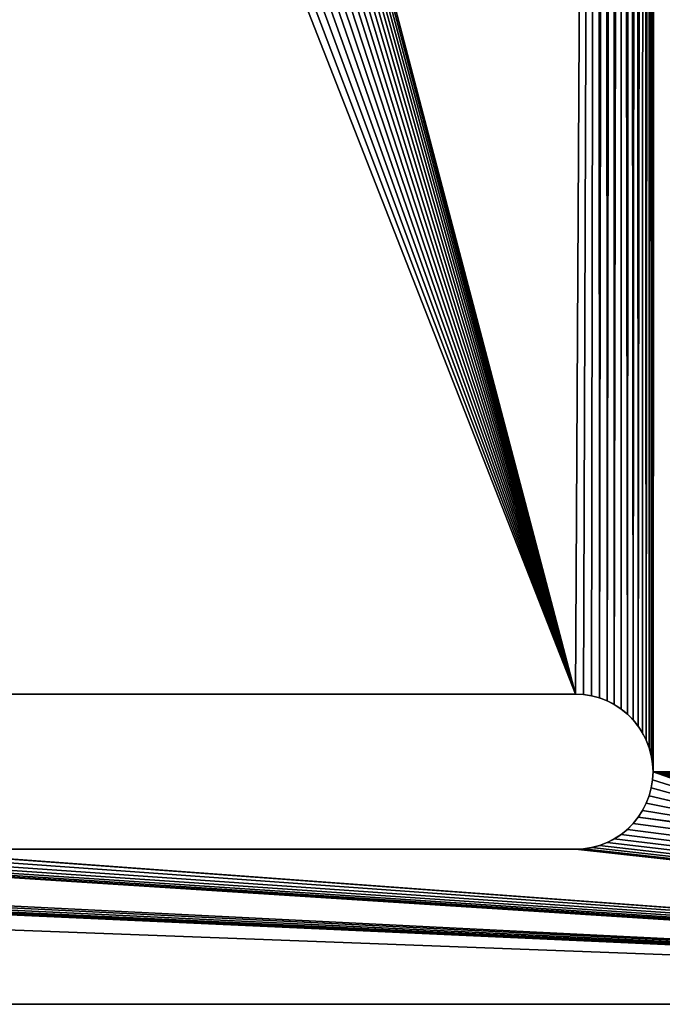
# Model space of a CAD drawing. Extents: x 0 to 300, y 0 to 300.
# Drawn here: x 168 to 210, y 0 to 64 of the extents above; entities that cross this region are included whole.
import ezdxf

# ---------------------------------------------------------------- set-up
doc = ezdxf.new("R2010")
doc.units = 0
doc.header["$LTSCALE"] = 25.4
doc.layers.get('0').update_dxf_attribs({"color": 13, "linetype": 'CONTINUOUS'})

msp = doc.modelspace()

# ---------------------------------------------------------------- linework, layer by layer
at = {"color": 0}
for p, q in [((204.278, 20), (159.278, 20)), ((204.278, 20, 10), (159.278, 20, 10)), ((204.278, 20), (159.278, 20)), ((204.278, 20, 10), (159.278, 20, 10)), ((204.278, 20), (204.278, 20, 10)), ((204.278, 20), (204.278, 20, 10)), ((204.801, 19.973), (204.801, 19.973, 10)), ((204.801, 19.973), (204.801, 19.973, 10)), ((205.318, 19.891), (205.318, 19.891, 10)), ((205.318, 19.891), (205.318, 19.891, 10)), ((205.823, 19.755), (205.823, 19.755, 10)), ((205.823, 19.755), (205.823, 19.755, 10)), ((206.312, 19.568), (206.312, 19.568, 10)), ((206.312, 19.568), (206.312, 19.568, 10)), ((206.778, 19.33), (206.778, 19.33, 10)), ((206.778, 19.33), (206.778, 19.33, 10)), ((207.217, 19.045), (207.217, 19.045, 10)), ((207.217, 19.045), (207.217, 19.045, 10)), ((207.624, 18.716), (207.624, 18.716, 10)), ((207.624, 18.716), (207.624, 18.716, 10)), ((207.994, 18.346), (207.994, 18.346, 10)), ((207.994, 18.346), (207.994, 18.346, 10)), ((208.323, 17.939), (208.323, 17.939, 10)), ((208.323, 17.939), (208.323, 17.939, 10)), ((208.608, 17.5), (208.608, 17.5, 10)), ((208.608, 17.5), (208.608, 17.5, 10)), ((208.846, 17.034), (208.846, 17.034, 10)), ((208.846, 17.034), (208.846, 17.034, 10)), ((209.033, 16.545), (209.033, 16.545, 10)), ((209.033, 16.545), (209.033, 16.545, 10)), ((209.169, 16.04), (209.169, 16.04, 10)), ((209.169, 16.04), (209.169, 16.04, 10)), ((209.251, 15.523), (209.251, 15.523, 10)), ((209.251, 15.523), (209.251, 15.523, 10)), ((209.278, 15), (209.278, 15, 10)), ((209.278, 15), (209.278, 15, 10)), ((209.251, 14.477), (209.251, 14.477, 10)), ((209.251, 14.477), (209.251, 14.477, 10)), ((209.033, 13.455), (209.033, 13.455, 10)), ((209.033, 13.455), (209.033, 13.455, 10)), ((209.169, 13.96), (209.169, 13.96, 10)), ((209.169, 13.96), (209.169, 13.96, 10)), ((208.846, 12.966), (208.846, 12.966, 10)), ((208.846, 12.966), (208.846, 12.966, 10)), ((208.608, 12.5), (208.608, 12.5, 10)), ((208.608, 12.5), (208.608, 12.5, 10)), ((207.994, 11.654), (207.994, 11.654, 10)), ((207.994, 11.654), (207.994, 11.654, 10)), ((208.323, 12.061), (208.323, 12.061, 10)), ((208.323, 12.061), (208.323, 12.061, 10)), ((207.217, 10.955), (207.217, 10.955, 10)), ((207.217, 10.955), (207.217, 10.955, 10)), ((207.624, 11.284), (207.624, 11.284, 10)), ((207.624, 11.284), (207.624, 11.284, 10)), ((205.823, 10.245), (205.823, 10.245, 10)), ((205.823, 10.245), (205.823, 10.245, 10)), ((206.312, 10.432), (206.312, 10.432, 10)), ((206.312, 10.432), (206.312, 10.432, 10)), ((206.778, 10.67), (206.778, 10.67, 10)), ((206.778, 10.67), (206.778, 10.67, 10)), ((159.278, 10), (204.278, 10)), ((159.278, 10, 10), (204.278, 10, 10)), ((159.278, 10), (204.278, 10)), ((159.278, 10, 10), (204.278, 10, 10)), ((204.278, 10), (204.278, 10, 10)), ((204.278, 10), (204.278, 10, 10)), ((204.801, 10.027), (204.801, 10.027, 10)), ((204.801, 10.027), (204.801, 10.027, 10)), ((205.318, 10.109), (205.318, 10.109, 10)), ((205.318, 10.109), (205.318, 10.109, 10)), ((5, 0), (295, 0)), ((5, 0, 10), (295, 0, 10)), ((5, 0), (295, 0)), ((5, 0, 10), (295, 0, 10))]:
    msp.add_line(p, q, dxfattribs=at)
for centre in [(204.278, 15), (204.278, 15, 10), (204.278, 15), (204.278, 15, 10), (204.278, 15), (204.278, 15, 10), (204.278, 15), (204.278, 15, 10), (204.278, 15), (204.278, 15, 10), (204.278, 15), (204.278, 15, 10), (204.278, 15), (204.278, 15, 10), (204.278, 15), (204.278, 15, 10), (204.278, 15), (204.278, 15, 10), (204.278, 15), (204.278, 15, 10), (204.278, 15), (204.278, 15, 10), (204.278, 15), (204.278, 15, 10), (204.278, 15), (204.278, 15, 10), (204.278, 15), (204.278, 15, 10), (204.278, 15), (204.278, 15, 10), (204.278, 15), (204.278, 15, 10), (204.278, 15), (204.278, 15, 10), (204.278, 15), (204.278, 15, 10), (204.278, 15), (204.278, 15, 10), (204.278, 15), (204.278, 15, 10), (204.278, 15), (204.278, 15, 10), (204.278, 15), (204.278, 15, 10), (204.278, 15), (204.278, 15, 10), (204.278, 15), (204.278, 15, 10), (204.278, 15), (204.278, 15, 10), (204.278, 15), (204.278, 15, 10), (204.278, 15), (204.278, 15, 10), (204.278, 15), (204.278, 15, 10), (204.278, 15), (204.278, 15, 10), (204.278, 15), (204.278, 15, 10), (204.278, 15), (204.278, 15, 10)]:
    msp.add_arc(centre, 5, 270, 90, dxfattribs=at)

# ---------------------------------------------------------------- meshes
mesh = msp.add_polyface(dxfattribs=at)
corners = [(150.682, 169.988), (155.722, 285), (151.935, 169.906), (153.181, 169.745), (154.415, 169.507), (155.631, 169.191), (219.278, 15), (209.438, 281.654), (209.767, 282.061), (210.052, 282.5), (210.29, 282.966), (210.477, 283.455), (156.825, 168.799), (157.006, 281.654), (157.992, 168.334), (158.222, 280.67), (159.127, 167.796), (159.177, 280.245), (160.227, 167.188), (160.722, 280), (161.286, 166.512), (205.722, 280), (162.3, 165.77), (163.266, 164.967), (164.18, 164.104), (165.037, 163.186), (165.836, 162.216), (166.572, 161.198), (167.242, 160.135), (167.844, 159.032), (168.376, 157.894), (168.836, 156.725), (169.221, 155.529), (169.53, 154.311), (169.762, 153.076), (169.916, 151.829), (169.992, 150.575), (205.823, 19.755), (206.245, 280.027), (206.312, 19.568), (206.761, 280.109), (206.778, 19.33), (207.267, 280.245), (207.624, 18.716), (207.756, 280.432), (207.994, 18.346), (208.222, 280.67), (208.323, 17.939), (208.661, 280.955), (208.846, 17.034), (209.068, 281.284), (209.169, 16.04)]
mesh.append_faces([[corners[k] for k in face] for face in [(0, 1, 2), (2, 1, 3), (3, 1, 4), (4, 1, 5), (12, 13, 14), (14, 15, 16), (16, 17, 18), (18, 19, 20), (20, 21, 22), (22, 21, 23), (23, 21, 24), (24, 21, 25), (25, 21, 26), (26, 21, 27), (27, 21, 28), (28, 21, 29), (29, 21, 30), (30, 21, 31), (31, 21, 32), (32, 21, 33), (33, 21, 34), (34, 21, 35), (35, 21, 36)]], dxfattribs={"vtx0": -1, "vtx1": -1, "color": 0})
mesh.append_faces([[corners[k] for k in face] for face in [(6, 7, 8), (6, 8, 9), (6, 9, 10), (6, 10, 11), (1, 12, 5), (37, 21, 38), (39, 38, 40), (41, 40, 42), (43, 42, 44), (45, 44, 46), (47, 46, 48), (49, 48, 50), (51, 50, 7)]], dxfattribs={"vtx0": -1, "vtx2": -1, "color": 0})
mesh = msp.add_polyface(dxfattribs=at)
corners = [(209.438, 281.654, 10), (219.278, 15, 10), (209.767, 282.061, 10), (210.052, 282.5, 10), (210.29, 282.966, 10), (210.477, 283.455, 10), (155.722, 285, 10), (150.682, 169.988, 10), (151.935, 169.906, 10), (153.181, 169.745, 10), (154.415, 169.507, 10), (155.631, 169.191, 10), (156.825, 168.799, 10), (157.006, 281.654, 10), (157.992, 168.334, 10), (158.222, 280.67, 10), (159.127, 167.796, 10), (159.177, 280.245, 10), (160.227, 167.188, 10), (160.722, 280, 10), (161.286, 166.512, 10), (205.722, 280, 10), (162.3, 165.77, 10), (163.266, 164.967, 10), (164.18, 164.104, 10), (165.037, 163.186, 10), (165.836, 162.216, 10), (166.572, 161.198, 10), (167.242, 160.135, 10), (167.844, 159.032, 10), (168.376, 157.894, 10), (168.836, 156.725, 10), (169.221, 155.529, 10), (169.53, 154.311, 10), (169.762, 153.076, 10), (169.916, 151.829, 10), (169.992, 150.575, 10), (205.823, 19.755, 10), (206.245, 280.027, 10), (206.312, 19.568, 10), (206.761, 280.109, 10), (206.778, 19.33, 10), (207.267, 280.245, 10), (207.624, 18.716, 10), (207.756, 280.432, 10), (207.994, 18.346, 10), (208.222, 280.67, 10), (208.323, 17.939, 10), (208.661, 280.955, 10), (208.846, 17.034, 10), (209.068, 281.284, 10), (209.169, 16.04, 10)]
mesh.append_faces([[corners[k] for k in face] for face in [(0, 1, 2), (2, 1, 3), (3, 1, 4), (4, 1, 5), (12, 6, 11), (21, 37, 38), (38, 39, 40), (40, 41, 42), (42, 43, 44), (44, 45, 46), (46, 47, 48), (48, 49, 50), (50, 51, 0)]], dxfattribs={"vtx0": -1, "vtx1": -1, "color": 0})
mesh.append_faces([[corners[k] for k in face] for face in [(6, 7, 8), (6, 8, 9), (6, 9, 10), (6, 10, 11), (13, 12, 14), (15, 14, 16), (17, 16, 18), (19, 18, 20), (21, 20, 22), (21, 22, 23), (21, 23, 24), (21, 24, 25), (21, 25, 26), (21, 26, 27), (21, 27, 28), (21, 28, 29), (21, 29, 30), (21, 30, 31), (21, 31, 32), (21, 32, 33), (21, 33, 34), (21, 34, 35), (21, 35, 36)]], dxfattribs={"vtx0": -1, "vtx2": -1, "color": 0})
mesh = msp.add_polyface(dxfattribs=at)
corners = [(220.722, 285), (220.932, 18.716), (220.562, 18.346), (220.967, 283.455), (221.339, 19.045), (221.392, 282.5), (221.778, 19.33), (222.006, 281.654), (222.244, 19.568), (222.376, 281.284), (222.733, 19.755), (222.783, 280.955), (223.239, 19.891), (223.688, 280.432), (223.755, 19.973), (224.177, 280.245), (224.278, 20), (224.682, 280.109), (269.278, 20), (270.722, 280), (269.801, 19.973), (270.318, 19.891), (270.823, 19.755), (271.245, 280.027), (271.312, 19.568), (271.761, 280.109), (271.778, 19.33), (272.267, 280.245), (272.217, 19.045), (272.624, 18.716), (272.756, 280.432), (272.994, 18.346), (273.222, 280.67), (273.323, 17.939), (273.661, 280.955), (273.608, 17.5), (273.846, 17.034), (274.068, 281.284), (274.033, 16.545), (274.169, 16.04), (274.438, 281.654), (274.251, 15.523), (274.278, 15), (219.278, 15), (219.306, 15.523), (219.387, 16.04), (219.523, 16.545), (219.71, 17.034), (219.948, 17.5), (220.233, 17.939), (209.278, 15), (209.438, 281.654), (280, 29.278), (208.846, 17.034), (209.068, 281.284), (209.033, 16.545), (209.169, 16.04), (209.251, 15.523)]
mesh.append_faces([[corners[k] for k in face] for face in [(1, 3, 4), (4, 5, 6), (6, 7, 8), (8, 9, 10), (10, 11, 12), (12, 13, 14), (14, 15, 16), (16, 17, 18), (18, 19, 20), (20, 19, 21), (21, 19, 22), (22, 23, 24), (24, 25, 26), (26, 27, 28), (28, 27, 29), (29, 30, 31), (31, 32, 33), (33, 34, 35), (35, 34, 36), (36, 37, 38), (38, 37, 39), (39, 40, 41), (41, 40, 42), (43, 0, 44), (44, 0, 45), (45, 0, 46), (46, 0, 47), (47, 0, 48), (48, 0, 49), (49, 0, 2), (53, 54, 55), (55, 54, 56), (56, 51, 57), (57, 51, 50)]], dxfattribs={"vtx0": -1, "vtx1": -1, "color": 0})
mesh.append_faces([[corners[k] for k in face] for face in [(43, 50, 51), (52, 42, 40)]], dxfattribs={"vtx0": -1, "vtx1": -1, "vtx2": -1, "color": 0})
mesh.append_faces([[corners[k] for k in face] for face in [(0, 1, 2)]], dxfattribs={"vtx0": -1, "vtx2": -1, "color": 0})
mesh = msp.add_polyface(dxfattribs=at)
corners = [(209.278, 15, 10), (219.278, 15, 10), (209.438, 281.654, 10), (274.278, 15, 10), (280, 29.278, 10), (274.438, 281.654, 10), (220.722, 285, 10), (219.306, 15.523, 10), (219.387, 16.04, 10), (219.523, 16.545, 10), (219.71, 17.034, 10), (219.948, 17.5, 10), (220.233, 17.939, 10), (220.562, 18.346, 10), (220.932, 18.716, 10), (220.967, 283.455, 10), (221.339, 19.045, 10), (221.392, 282.5, 10), (221.778, 19.33, 10), (222.006, 281.654, 10), (222.244, 19.568, 10), (222.376, 281.284, 10), (222.733, 19.755, 10), (222.783, 280.955, 10), (223.239, 19.891, 10), (223.688, 280.432, 10), (223.755, 19.973, 10), (224.177, 280.245, 10), (224.278, 20, 10), (224.682, 280.109, 10), (269.278, 20, 10), (270.722, 280, 10), (269.801, 19.973, 10), (270.318, 19.891, 10), (270.823, 19.755, 10), (271.245, 280.027, 10), (271.312, 19.568, 10), (271.761, 280.109, 10), (271.778, 19.33, 10), (272.267, 280.245, 10), (272.217, 19.045, 10), (272.624, 18.716, 10), (272.756, 280.432, 10), (272.994, 18.346, 10), (273.222, 280.67, 10), (273.323, 17.939, 10), (273.661, 280.955, 10), (273.608, 17.5, 10), (273.846, 17.034, 10), (274.068, 281.284, 10), (274.033, 16.545, 10), (274.169, 16.04, 10), (274.251, 15.523, 10), (209.068, 281.284, 10), (208.846, 17.034, 10), (209.033, 16.545, 10), (209.169, 16.04, 10), (209.251, 15.523, 10)]
mesh.append_faces([[corners[k] for k in face] for face in [(14, 6, 13)]], dxfattribs={"vtx0": -1, "vtx1": -1, "color": 0})
mesh.append_faces([[corners[k] for k in face] for face in [(0, 1, 2), (3, 4, 5)]], dxfattribs={"vtx0": -1, "vtx1": -1, "vtx2": -1, "color": 0})
mesh.append_faces([[corners[k] for k in face] for face in [(6, 1, 7), (6, 7, 8), (6, 8, 9), (6, 9, 10), (6, 10, 11), (6, 11, 12), (6, 12, 13), (15, 14, 16), (17, 16, 18), (19, 18, 20), (21, 20, 22), (23, 22, 24), (25, 24, 26), (27, 26, 28), (29, 28, 30), (31, 30, 32), (31, 32, 33), (31, 33, 34), (35, 34, 36), (37, 36, 38), (39, 38, 40), (39, 40, 41), (42, 41, 43), (44, 43, 45), (46, 45, 47), (46, 47, 48), (49, 48, 50), (49, 50, 51), (5, 51, 52), (5, 52, 3), (53, 54, 55), (53, 55, 56), (2, 56, 57), (2, 57, 0)]], dxfattribs={"vtx0": -1, "vtx2": -1, "color": 0})
mesh = msp.add_polyface(dxfattribs=at)
corners = [(154.278, 15), (151.829, 130.084), (153.076, 130.238), (169.992, 150.575), (205.722, 280), (204.278, 20), (204.801, 19.973), (205.318, 19.891), (205.823, 19.755), (206.245, 280.027), (206.312, 19.568), (206.761, 280.109), (206.778, 19.33), (207.267, 280.245), (207.217, 19.045), (207.624, 18.716), (207.756, 280.432), (207.994, 18.346), (208.222, 280.67), (208.323, 17.939), (208.661, 280.955), (208.608, 17.5), (208.846, 17.034), (154.311, 130.47), (154.387, 16.04), (155.529, 130.779), (155.562, 18.346), (156.725, 131.164), (156.778, 19.33), (157.894, 131.624), (158.239, 19.891), (159.032, 132.156), (159.278, 20), (160.135, 132.758), (161.198, 133.428), (162.216, 134.164), (163.186, 134.963), (164.104, 135.82), (164.967, 136.734), (165.77, 137.7), (166.512, 138.714), (167.188, 139.773), (167.796, 140.873), (168.334, 142.008), (168.799, 143.175), (169.191, 144.369), (169.507, 145.585), (169.745, 146.819), (169.906, 148.065), (169.988, 149.318)]
mesh.append_faces([[corners[k] for k in face] for face in [(5, 4, 6), (6, 4, 7), (7, 4, 8), (8, 9, 10), (10, 11, 12), (12, 13, 14), (14, 13, 15), (15, 16, 17), (17, 18, 19), (19, 20, 21), (21, 20, 22), (23, 0, 2), (32, 33, 5)]], dxfattribs={"vtx0": -1, "vtx1": -1, "color": 0})
mesh.append_faces([[corners[k] for k in face] for face in [(3, 4, 5)]], dxfattribs={"vtx0": -1, "vtx1": -1, "vtx2": -1, "color": 0})
mesh.append_faces([[corners[k] for k in face] for face in [(0, 1, 2), (24, 23, 25), (26, 25, 27), (28, 27, 29), (30, 29, 31), (32, 31, 33), (5, 33, 34), (5, 34, 35), (5, 35, 36), (5, 36, 37), (5, 37, 38), (5, 38, 39), (5, 39, 40), (5, 40, 41), (5, 41, 42), (5, 42, 43), (5, 43, 44), (5, 44, 45), (5, 45, 46), (5, 46, 47), (5, 47, 48), (5, 48, 49), (5, 49, 3)]], dxfattribs={"vtx0": -1, "vtx2": -1, "color": 0})
mesh = msp.add_polyface(dxfattribs=at)
corners = [(151.829, 130.084, 10), (154.278, 15, 10), (153.076, 130.238, 10), (154.311, 130.47, 10), (154.387, 16.04, 10), (155.529, 130.779, 10), (155.562, 18.346, 10), (156.725, 131.164, 10), (156.778, 19.33, 10), (157.894, 131.624, 10), (158.239, 19.891, 10), (159.032, 132.156, 10), (159.278, 20, 10), (160.135, 132.758, 10), (204.278, 20, 10), (161.198, 133.428, 10), (162.216, 134.164, 10), (163.186, 134.963, 10), (164.104, 135.82, 10), (164.967, 136.734, 10), (165.77, 137.7, 10), (166.512, 138.714, 10), (167.188, 139.773, 10), (167.796, 140.873, 10), (168.334, 142.008, 10), (168.799, 143.175, 10), (169.191, 144.369, 10), (169.507, 145.585, 10), (169.745, 146.819, 10), (169.906, 148.065, 10), (169.988, 149.318, 10), (169.992, 150.575, 10), (205.722, 280, 10), (204.801, 19.973, 10), (205.318, 19.891, 10), (205.823, 19.755, 10), (206.245, 280.027, 10), (206.312, 19.568, 10), (206.761, 280.109, 10), (206.778, 19.33, 10), (207.267, 280.245, 10), (207.217, 19.045, 10), (207.624, 18.716, 10), (207.756, 280.432, 10), (207.994, 18.346, 10), (208.222, 280.67, 10), (208.323, 17.939, 10), (208.661, 280.955, 10), (208.608, 17.5, 10), (208.846, 17.034, 10)]
mesh.append_faces([[corners[k] for k in face] for face in [(0, 1, 2), (3, 4, 5), (5, 6, 7), (7, 8, 9), (9, 10, 11), (11, 12, 13), (13, 14, 15), (15, 14, 16), (16, 14, 17), (17, 14, 18), (18, 14, 19), (19, 14, 20), (20, 14, 21), (21, 14, 22), (22, 14, 23), (23, 14, 24), (24, 14, 25), (25, 14, 26), (26, 14, 27), (27, 14, 28), (28, 14, 29), (29, 14, 30), (30, 14, 31)]], dxfattribs={"vtx0": -1, "vtx1": -1, "color": 0})
mesh.append_faces([[corners[k] for k in face] for face in [(32, 31, 14)]], dxfattribs={"vtx0": -1, "vtx1": -1, "vtx2": -1, "color": 0})
mesh.append_faces([[corners[k] for k in face] for face in [(1, 3, 2), (13, 12, 14), (32, 14, 33), (32, 33, 34), (32, 34, 35), (36, 35, 37), (38, 37, 39), (40, 39, 41), (40, 41, 42), (43, 42, 44), (45, 44, 46), (47, 46, 48), (47, 48, 49)]], dxfattribs={"vtx0": -1, "vtx2": -1, "color": 0})
mesh = msp.add_polyface(dxfattribs=at)
corners = [(295, 0), (76.778, 10.67), (94.278, 10), (139.278, 10), (139.801, 10.027), (140.318, 10.109), (140.823, 10.245), (141.312, 10.432), (141.778, 10.67), (142.217, 10.955), (158.755, 10.027), (143.323, 12.061), (158.239, 10.109), (144.033, 13.455), (157.733, 10.245), (144.278, 15), (157.244, 10.432), (156.778, 10.67), (159.278, 10), (223.239, 10.109), (208.323, 12.061), (208.608, 12.5), (208.846, 12.966), (209.033, 13.455), (222.733, 10.245), (209.169, 13.96), (209.251, 14.477), (209.278, 15), (219.306, 14.477), (219.278, 15), (154.278, 15), (154.311, 130.47), (154.306, 15.523), (154.387, 16.04), (155.529, 130.779), (154.523, 16.545), (154.71, 17.034), (154.948, 17.5), (155.233, 17.939), (155.562, 18.346), (156.725, 131.164), (155.932, 18.716), (156.339, 19.045), (156.778, 19.33), (157.894, 131.624), (157.244, 19.568), (157.733, 19.755), (158.239, 19.891), (159.032, 132.156), (158.755, 19.973), (159.278, 20)]
mesh.append_faces([[corners[k] for k in face] for face in [(10, 11, 12), (12, 13, 14), (14, 15, 16), (16, 15, 17), (28, 27, 29), (30, 31, 32), (32, 31, 33), (33, 34, 35), (35, 34, 36), (36, 34, 37), (37, 34, 38), (38, 34, 39), (39, 40, 41), (41, 40, 42), (42, 40, 43), (43, 44, 45), (45, 44, 46), (46, 44, 47), (47, 48, 49), (49, 48, 50)]], dxfattribs={"vtx0": -1, "vtx1": -1, "color": 0})
mesh.append_faces([[corners[k] for k in face] for face in [(0, 1, 2), (0, 9, 10)]], dxfattribs={"vtx0": -1, "vtx1": -1, "vtx2": -1, "color": 0})
mesh.append_faces([[corners[k] for k in face] for face in [(0, 2, 3), (0, 3, 4), (0, 4, 5), (0, 5, 6), (0, 6, 7), (0, 7, 8), (0, 8, 9), (0, 10, 18), (19, 20, 21), (19, 21, 22), (19, 22, 23), (24, 23, 25), (24, 25, 26), (24, 26, 27)]], dxfattribs={"vtx0": -1, "vtx2": -1, "color": 0})
mesh = msp.add_polyface(dxfattribs=at)
corners = [(76.778, 10.67, 10), (295, 0, 10), (94.278, 10, 10), (139.278, 10, 10), (139.801, 10.027, 10), (140.318, 10.109, 10), (140.823, 10.245, 10), (141.312, 10.432, 10), (141.778, 10.67, 10), (142.217, 10.955, 10), (158.755, 10.027, 10), (143.323, 12.061, 10), (158.239, 10.109, 10), (144.033, 13.455, 10), (157.733, 10.245, 10), (144.278, 15, 10), (157.244, 10.432, 10), (156.778, 10.67, 10), (159.278, 10, 10), (208.323, 12.061, 10), (223.239, 10.109, 10), (208.608, 12.5, 10), (208.846, 12.966, 10), (209.033, 13.455, 10), (222.733, 10.245, 10), (209.169, 13.96, 10), (209.251, 14.477, 10), (209.278, 15, 10), (219.306, 14.477, 10), (219.278, 15, 10), (154.311, 130.47, 10), (154.278, 15, 10), (154.306, 15.523, 10), (154.387, 16.04, 10), (155.529, 130.779, 10), (154.523, 16.545, 10), (154.71, 17.034, 10), (154.948, 17.5, 10), (155.233, 17.939, 10), (155.562, 18.346, 10), (156.725, 131.164, 10), (155.932, 18.716, 10), (156.339, 19.045, 10), (156.778, 19.33, 10), (157.894, 131.624, 10), (157.244, 19.568, 10), (157.733, 19.755, 10), (158.239, 19.891, 10), (159.032, 132.156, 10), (158.755, 19.973, 10), (159.278, 20, 10)]
mesh.append_faces([[corners[k] for k in face] for face in [(2, 1, 3), (3, 1, 4), (4, 1, 5), (5, 1, 6), (6, 1, 7), (7, 1, 8), (8, 1, 9), (10, 1, 18), (19, 20, 21), (21, 20, 22), (22, 20, 23), (23, 24, 25), (25, 24, 26), (26, 24, 27)]], dxfattribs={"vtx0": -1, "vtx1": -1, "color": 0})
mesh.append_faces([[corners[k] for k in face] for face in [(0, 1, 2), (9, 1, 10)]], dxfattribs={"vtx0": -1, "vtx1": -1, "vtx2": -1, "color": 0})
mesh.append_faces([[corners[k] for k in face] for face in [(11, 10, 12), (13, 12, 14), (15, 14, 16), (15, 16, 17), (27, 28, 29), (30, 31, 32), (30, 32, 33), (34, 33, 35), (34, 35, 36), (34, 36, 37), (34, 37, 38), (34, 38, 39), (40, 39, 41), (40, 41, 42), (40, 42, 43), (44, 43, 45), (44, 45, 46), (44, 46, 47), (48, 47, 49), (48, 49, 50)]], dxfattribs={"vtx0": -1, "vtx2": -1, "color": 0})
mesh = msp.add_polyface(dxfattribs=at)
corners = [(5, 0), (29.278, 10), (295, 0), (74.278, 10), (74.801, 10.027), (75.318, 10.109), (75.823, 10.245), (76.312, 10.432), (76.778, 10.67), (158.755, 10.027), (142.217, 10.955), (142.624, 11.284), (142.994, 11.654), (143.323, 12.061), (158.239, 10.109), (143.608, 12.5), (143.846, 12.966), (144.033, 13.455), (157.733, 10.245), (144.169, 13.96), (144.251, 14.477), (144.278, 15), (156.778, 10.67), (156.339, 10.955), (155.932, 11.284), (155.562, 11.654), (155.233, 12.061), (154.948, 12.5), (154.71, 12.966), (154.523, 13.455), (154.387, 13.96), (154.306, 14.477), (144.369, 130.809), (148.065, 130.094), (154.278, 15), (141.778, 19.33), (142.008, 131.666), (142.217, 19.045), (143.175, 131.201), (142.624, 18.716), (142.994, 18.346), (143.323, 17.939), (143.608, 17.5), (143.846, 17.034), (144.033, 16.545), (144.169, 16.04), (144.251, 15.523)]
mesh.append_faces([[corners[k] for k in face] for face in [(0, 1, 2), (22, 21, 23), (23, 21, 24), (24, 21, 25), (25, 21, 26), (26, 21, 27), (27, 21, 28), (28, 21, 29), (29, 21, 30), (30, 21, 31), (31, 33, 34), (35, 36, 37), (37, 38, 39), (39, 38, 40), (40, 38, 41), (41, 32, 42), (42, 32, 43), (43, 32, 44), (44, 32, 45), (45, 32, 46), (46, 32, 21)]], dxfattribs={"vtx0": -1, "vtx1": -1, "color": 0})
mesh.append_faces([[corners[k] for k in face] for face in [(31, 21, 32)]], dxfattribs={"vtx0": -1, "vtx1": -1, "vtx2": -1, "color": 0})
mesh.append_faces([[corners[k] for k in face] for face in [(2, 1, 3), (2, 3, 4), (2, 4, 5), (2, 5, 6), (2, 6, 7), (2, 7, 8), (9, 10, 11), (9, 11, 12), (9, 12, 13), (14, 13, 15), (14, 15, 16), (14, 16, 17), (18, 17, 19), (18, 19, 20), (18, 20, 21)]], dxfattribs={"vtx0": -1, "vtx2": -1, "color": 0})
mesh = msp.add_polyface(dxfattribs=at)
corners = [(142.008, 131.666, 10), (141.778, 19.33, 10), (142.217, 19.045, 10), (143.175, 131.201, 10), (142.624, 18.716, 10), (142.994, 18.346, 10), (143.323, 17.939, 10), (144.369, 130.809, 10), (143.608, 17.5, 10), (143.846, 17.034, 10), (144.033, 16.545, 10), (144.169, 16.04, 10), (144.251, 15.523, 10), (144.278, 15, 10), (29.278, 10, 10), (5, 0, 10), (295, 0, 10), (74.278, 10, 10), (74.801, 10.027, 10), (75.318, 10.109, 10), (75.823, 10.245, 10), (76.312, 10.432, 10), (76.778, 10.67, 10), (142.217, 10.955, 10), (158.755, 10.027, 10), (142.624, 11.284, 10), (142.994, 11.654, 10), (143.323, 12.061, 10), (158.239, 10.109, 10), (143.608, 12.5, 10), (143.846, 12.966, 10), (144.033, 13.455, 10), (157.733, 10.245, 10), (144.169, 13.96, 10), (144.251, 14.477, 10), (156.778, 10.67, 10), (156.339, 10.955, 10), (155.932, 11.284, 10), (155.562, 11.654, 10), (155.233, 12.061, 10), (154.948, 12.5, 10), (154.71, 12.966, 10), (154.523, 13.455, 10), (154.387, 13.96, 10), (154.306, 14.477, 10), (148.065, 130.094, 10), (154.278, 15, 10)]
mesh.append_faces([[corners[k] for k in face] for face in [(14, 16, 17), (17, 16, 18), (18, 16, 19), (19, 16, 20), (20, 16, 21), (21, 16, 22), (23, 24, 25), (25, 24, 26), (26, 24, 27), (27, 28, 29), (29, 28, 30), (30, 28, 31), (31, 32, 33), (33, 32, 34), (34, 32, 13)]], dxfattribs={"vtx0": -1, "vtx1": -1, "color": 0})
mesh.append_faces([[corners[k] for k in face] for face in [(13, 44, 7)]], dxfattribs={"vtx0": -1, "vtx1": -1, "vtx2": -1, "color": 0})
mesh.append_faces([[corners[k] for k in face] for face in [(0, 1, 2), (3, 2, 4), (3, 4, 5), (3, 5, 6), (7, 6, 8), (7, 8, 9), (7, 9, 10), (7, 10, 11), (7, 11, 12), (7, 12, 13), (14, 15, 16), (13, 35, 36), (13, 36, 37), (13, 37, 38), (13, 38, 39), (13, 39, 40), (13, 40, 41), (13, 41, 42), (13, 42, 43), (13, 43, 44), (45, 44, 46)]], dxfattribs={"vtx0": -1, "vtx2": -1, "color": 0})
mesh = msp.add_polyface(dxfattribs=at)
corners = [(295, 0), (159.278, 10), (204.278, 10), (204.801, 10.027), (205.318, 10.109), (205.823, 10.245), (206.312, 10.432), (206.778, 10.67), (207.217, 10.955), (207.624, 11.284), (207.994, 11.654), (208.323, 12.061), (223.755, 10.027), (223.239, 10.109), (209.033, 13.455), (222.733, 10.245), (209.278, 15), (222.244, 10.432), (221.778, 10.67), (221.339, 10.955), (220.932, 11.284), (220.562, 11.654), (220.233, 12.061), (219.948, 12.5), (219.71, 12.966), (219.523, 13.455), (219.387, 13.96), (219.306, 14.477), (224.278, 10), (269.278, 10), (269.801, 10.027), (270.318, 10.109), (270.823, 10.245), (271.312, 10.432), (271.778, 10.67), (272.217, 10.955), (280.67, 26.778), (274.278, 15), (280.432, 27.244), (280.245, 27.733), (280.109, 28.239), (280.027, 28.755), (280, 29.278)]
mesh.append_faces([[corners[k] for k in face] for face in [(12, 11, 13), (13, 14, 15), (15, 16, 17), (17, 16, 18), (18, 16, 19), (19, 16, 20), (20, 16, 21), (21, 16, 22), (22, 16, 23), (23, 16, 24), (24, 16, 25), (25, 16, 26), (26, 16, 27), (36, 37, 38), (38, 37, 39), (39, 37, 40), (40, 37, 41), (41, 37, 42)]], dxfattribs={"vtx0": -1, "vtx1": -1, "color": 0})
mesh.append_faces([[corners[k] for k in face] for face in [(0, 11, 12)]], dxfattribs={"vtx0": -1, "vtx1": -1, "vtx2": -1, "color": 0})
mesh.append_faces([[corners[k] for k in face] for face in [(0, 1, 2), (0, 2, 3), (0, 3, 4), (0, 4, 5), (0, 5, 6), (0, 6, 7), (0, 7, 8), (0, 8, 9), (0, 9, 10), (0, 10, 11), (0, 12, 28), (0, 28, 29), (0, 29, 30), (0, 30, 31), (0, 31, 32), (0, 32, 33), (0, 33, 34), (0, 34, 35)]], dxfattribs={"vtx0": -1, "vtx2": -1, "color": 0})
mesh = msp.add_polyface(dxfattribs=at)
corners = [(159.278, 10, 10), (295, 0, 10), (204.278, 10, 10), (204.801, 10.027, 10), (205.318, 10.109, 10), (205.823, 10.245, 10), (206.312, 10.432, 10), (206.778, 10.67, 10), (207.217, 10.955, 10), (207.624, 11.284, 10), (207.994, 11.654, 10), (208.323, 12.061, 10), (223.755, 10.027, 10), (223.239, 10.109, 10), (209.033, 13.455, 10), (222.733, 10.245, 10), (209.278, 15, 10), (222.244, 10.432, 10), (221.778, 10.67, 10), (221.339, 10.955, 10), (220.932, 11.284, 10), (220.562, 11.654, 10), (220.233, 12.061, 10), (219.948, 12.5, 10), (219.71, 12.966, 10), (219.523, 13.455, 10), (219.387, 13.96, 10), (219.306, 14.477, 10), (224.278, 10, 10), (269.278, 10, 10), (269.801, 10.027, 10), (270.318, 10.109, 10), (270.823, 10.245, 10), (271.312, 10.432, 10), (271.778, 10.67, 10), (272.217, 10.955, 10), (274.278, 15, 10), (280.67, 26.778, 10), (280.432, 27.244, 10), (280.245, 27.733, 10), (280.109, 28.239, 10), (280.027, 28.755, 10), (280, 29.278, 10)]
mesh.append_faces([[corners[k] for k in face] for face in [(0, 1, 2), (2, 1, 3), (3, 1, 4), (4, 1, 5), (5, 1, 6), (6, 1, 7), (7, 1, 8), (8, 1, 9), (9, 1, 10), (10, 1, 11), (12, 1, 28), (28, 1, 29), (29, 1, 30), (30, 1, 31), (31, 1, 32), (32, 1, 33), (33, 1, 34), (34, 1, 35)]], dxfattribs={"vtx0": -1, "vtx1": -1, "color": 0})
mesh.append_faces([[corners[k] for k in face] for face in [(11, 1, 12)]], dxfattribs={"vtx0": -1, "vtx1": -1, "vtx2": -1, "color": 0})
mesh.append_faces([[corners[k] for k in face] for face in [(11, 12, 13), (14, 13, 15), (16, 15, 17), (16, 17, 18), (16, 18, 19), (16, 19, 20), (16, 20, 21), (16, 21, 22), (16, 22, 23), (16, 23, 24), (16, 24, 25), (16, 25, 26), (16, 26, 27), (36, 37, 38), (36, 38, 39), (36, 39, 40), (36, 40, 41), (36, 41, 42)]], dxfattribs={"vtx0": -1, "vtx2": -1, "color": 0})
mesh = msp.add_polyface(dxfattribs=at)
corners = [(204.278, 20, 10), (159.278, 20), (204.278, 20), (159.278, 20, 10)]
mesh.append_faces([[corners[k] for k in face] for face in [(0, 1, 2), (1, 0, 3)]], dxfattribs={"vtx0": -1, "color": 0})
mesh = msp.add_polyface(dxfattribs=at)
corners = [(204.801, 19.973, 10), (204.278, 20), (204.801, 19.973), (204.278, 20, 10)]
mesh.append_faces([[corners[k] for k in face] for face in [(0, 1, 2), (1, 0, 3)]], dxfattribs={"vtx0": -1, "color": 0})
mesh = msp.add_polyface(dxfattribs=at)
corners = [(205.318, 19.891, 10), (204.801, 19.973), (205.318, 19.891), (204.801, 19.973, 10)]
mesh.append_faces([[corners[k] for k in face] for face in [(0, 1, 2), (1, 0, 3)]], dxfattribs={"vtx0": -1, "color": 0})
mesh = msp.add_polyface(dxfattribs=at)
corners = [(205.823, 19.755, 10), (205.318, 19.891), (205.823, 19.755), (205.318, 19.891, 10)]
mesh.append_faces([[corners[k] for k in face] for face in [(0, 1, 2), (1, 0, 3)]], dxfattribs={"vtx0": -1, "color": 0})
mesh = msp.add_polyface(dxfattribs=at)
corners = [(206.312, 19.568, 10), (205.823, 19.755), (206.312, 19.568), (205.823, 19.755, 10)]
mesh.append_faces([[corners[k] for k in face] for face in [(0, 1, 2), (1, 0, 3)]], dxfattribs={"vtx0": -1, "color": 0})
mesh = msp.add_polyface(dxfattribs=at)
corners = [(206.778, 19.33, 10), (206.312, 19.568), (206.778, 19.33), (206.312, 19.568, 10)]
mesh.append_faces([[corners[k] for k in face] for face in [(0, 1, 2), (1, 0, 3)]], dxfattribs={"vtx0": -1, "color": 0})
mesh = msp.add_polyface(dxfattribs=at)
corners = [(207.217, 19.045, 10), (206.778, 19.33), (207.217, 19.045), (206.778, 19.33, 10)]
mesh.append_faces([[corners[k] for k in face] for face in [(0, 1, 2), (1, 0, 3)]], dxfattribs={"vtx0": -1, "color": 0})
mesh = msp.add_polyface(dxfattribs=at)
corners = [(207.624, 18.716, 10), (207.217, 19.045), (207.624, 18.716), (207.217, 19.045, 10)]
mesh.append_faces([[corners[k] for k in face] for face in [(0, 1, 2), (1, 0, 3)]], dxfattribs={"vtx0": -1, "color": 0})
mesh = msp.add_polyface(dxfattribs=at)
corners = [(207.624, 18.716, 10), (207.994, 18.346), (207.994, 18.346, 10), (207.624, 18.716)]
mesh.append_faces([[corners[k] for k in face] for face in [(0, 1, 2), (1, 0, 3)]], dxfattribs={"vtx0": -1, "color": 0})
mesh = msp.add_polyface(dxfattribs=at)
corners = [(207.994, 18.346, 10), (208.323, 17.939), (208.323, 17.939, 10), (207.994, 18.346)]
mesh.append_faces([[corners[k] for k in face] for face in [(0, 1, 2), (1, 0, 3)]], dxfattribs={"vtx0": -1, "color": 0})
mesh = msp.add_polyface(dxfattribs=at)
corners = [(208.323, 17.939, 10), (208.608, 17.5), (208.608, 17.5, 10), (208.323, 17.939)]
mesh.append_faces([[corners[k] for k in face] for face in [(0, 1, 2), (1, 0, 3)]], dxfattribs={"vtx0": -1, "color": 0})
mesh = msp.add_polyface(dxfattribs=at)
corners = [(208.608, 17.5, 10), (208.846, 17.034), (208.846, 17.034, 10), (208.608, 17.5)]
mesh.append_faces([[corners[k] for k in face] for face in [(0, 1, 2), (1, 0, 3)]], dxfattribs={"vtx0": -1, "color": 0})
mesh = msp.add_polyface(dxfattribs=at)
corners = [(208.846, 17.034, 10), (209.033, 16.545), (209.033, 16.545, 10), (208.846, 17.034)]
mesh.append_faces([[corners[k] for k in face] for face in [(0, 1, 2), (1, 0, 3)]], dxfattribs={"vtx0": -1, "color": 0})
mesh = msp.add_polyface(dxfattribs=at)
corners = [(209.033, 16.545, 10), (209.169, 16.04), (209.169, 16.04, 10), (209.033, 16.545)]
mesh.append_faces([[corners[k] for k in face] for face in [(0, 1, 2), (1, 0, 3)]], dxfattribs={"vtx0": -1, "color": 0})
mesh = msp.add_polyface(dxfattribs=at)
corners = [(209.169, 16.04, 10), (209.251, 15.523), (209.251, 15.523, 10), (209.169, 16.04)]
mesh.append_faces([[corners[k] for k in face] for face in [(0, 1, 2), (1, 0, 3)]], dxfattribs={"vtx0": -1, "color": 0})
mesh = msp.add_polyface(dxfattribs=at)
corners = [(209.251, 15.523, 10), (209.278, 15), (209.278, 15, 10), (209.251, 15.523)]
mesh.append_faces([[corners[k] for k in face] for face in [(0, 1, 2), (1, 0, 3)]], dxfattribs={"vtx0": -1, "color": 0})
mesh = msp.add_polyface(dxfattribs=at)
corners = [(209.278, 15, 10), (209.251, 14.477), (209.251, 14.477, 10), (209.278, 15)]
mesh.append_faces([[corners[k] for k in face] for face in [(0, 1, 2), (1, 0, 3)]], dxfattribs={"vtx0": -1, "color": 0})
mesh = msp.add_polyface(dxfattribs=at)
corners = [(209.251, 14.477, 10), (209.169, 13.96), (209.169, 13.96, 10), (209.251, 14.477)]
mesh.append_faces([[corners[k] for k in face] for face in [(0, 1, 2), (1, 0, 3)]], dxfattribs={"vtx0": -1, "color": 0})
mesh = msp.add_polyface(dxfattribs=at)
corners = [(209.033, 13.455, 10), (208.846, 12.966), (208.846, 12.966, 10), (209.033, 13.455)]
mesh.append_faces([[corners[k] for k in face] for face in [(0, 1, 2), (1, 0, 3)]], dxfattribs={"vtx0": -1, "color": 0})
mesh = msp.add_polyface(dxfattribs=at)
corners = [(209.169, 13.96, 10), (209.033, 13.455), (209.033, 13.455, 10), (209.169, 13.96)]
mesh.append_faces([[corners[k] for k in face] for face in [(0, 1, 2), (1, 0, 3)]], dxfattribs={"vtx0": -1, "color": 0})
mesh = msp.add_polyface(dxfattribs=at)
corners = [(208.846, 12.966, 10), (208.608, 12.5), (208.608, 12.5, 10), (208.846, 12.966)]
mesh.append_faces([[corners[k] for k in face] for face in [(0, 1, 2), (1, 0, 3)]], dxfattribs={"vtx0": -1, "color": 0})
mesh = msp.add_polyface(dxfattribs=at)
corners = [(208.608, 12.5, 10), (208.323, 12.061), (208.323, 12.061, 10), (208.608, 12.5)]
mesh.append_faces([[corners[k] for k in face] for face in [(0, 1, 2), (1, 0, 3)]], dxfattribs={"vtx0": -1, "color": 0})
mesh = msp.add_polyface(dxfattribs=at)
corners = [(207.624, 11.284, 10), (207.994, 11.654), (207.624, 11.284), (207.994, 11.654, 10)]
mesh.append_faces([[corners[k] for k in face] for face in [(0, 1, 2), (1, 0, 3)]], dxfattribs={"vtx0": -1, "color": 0})
mesh = msp.add_polyface(dxfattribs=at)
corners = [(208.323, 12.061, 10), (207.994, 11.654), (207.994, 11.654, 10), (208.323, 12.061)]
mesh.append_faces([[corners[k] for k in face] for face in [(0, 1, 2), (1, 0, 3)]], dxfattribs={"vtx0": -1, "color": 0})
mesh = msp.add_polyface(dxfattribs=at)
corners = [(206.778, 10.67, 10), (207.217, 10.955), (206.778, 10.67), (207.217, 10.955, 10)]
mesh.append_faces([[corners[k] for k in face] for face in [(0, 1, 2), (1, 0, 3)]], dxfattribs={"vtx0": -1, "color": 0})
mesh = msp.add_polyface(dxfattribs=at)
corners = [(207.217, 10.955, 10), (207.624, 11.284), (207.217, 10.955), (207.624, 11.284, 10)]
mesh.append_faces([[corners[k] for k in face] for face in [(0, 1, 2), (1, 0, 3)]], dxfattribs={"vtx0": -1, "color": 0})
mesh = msp.add_polyface(dxfattribs=at)
corners = [(205.318, 10.109, 10), (205.823, 10.245), (205.318, 10.109), (205.823, 10.245, 10)]
mesh.append_faces([[corners[k] for k in face] for face in [(0, 1, 2), (1, 0, 3)]], dxfattribs={"vtx0": -1, "color": 0})
mesh = msp.add_polyface(dxfattribs=at)
corners = [(205.823, 10.245, 10), (206.312, 10.432), (205.823, 10.245), (206.312, 10.432, 10)]
mesh.append_faces([[corners[k] for k in face] for face in [(0, 1, 2), (1, 0, 3)]], dxfattribs={"vtx0": -1, "color": 0})
mesh = msp.add_polyface(dxfattribs=at)
corners = [(206.312, 10.432, 10), (206.778, 10.67), (206.312, 10.432), (206.778, 10.67, 10)]
mesh.append_faces([[corners[k] for k in face] for face in [(0, 1, 2), (1, 0, 3)]], dxfattribs={"vtx0": -1, "color": 0})
mesh = msp.add_polyface(dxfattribs=at)
corners = [(159.278, 10, 10), (204.278, 10), (159.278, 10), (204.278, 10, 10)]
mesh.append_faces([[corners[k] for k in face] for face in [(0, 1, 2), (1, 0, 3)]], dxfattribs={"vtx0": -1, "color": 0})
mesh = msp.add_polyface(dxfattribs=at)
corners = [(204.278, 10, 10), (204.801, 10.027), (204.278, 10), (204.801, 10.027, 10)]
mesh.append_faces([[corners[k] for k in face] for face in [(0, 1, 2), (1, 0, 3)]], dxfattribs={"vtx0": -1, "color": 0})
mesh = msp.add_polyface(dxfattribs=at)
corners = [(204.801, 10.027, 10), (205.318, 10.109), (204.801, 10.027), (205.318, 10.109, 10)]
mesh.append_faces([[corners[k] for k in face] for face in [(0, 1, 2), (1, 0, 3)]], dxfattribs={"vtx0": -1, "color": 0})
mesh = msp.add_polyface(dxfattribs=at)
corners = [(295, 0, 10), (5, 0), (295, 0), (5, 0, 10)]
mesh.append_faces([[corners[k] for k in face] for face in [(0, 1, 2), (1, 0, 3)]], dxfattribs={"vtx0": -1, "color": 0})

doc.saveas('drawing.dxf')
